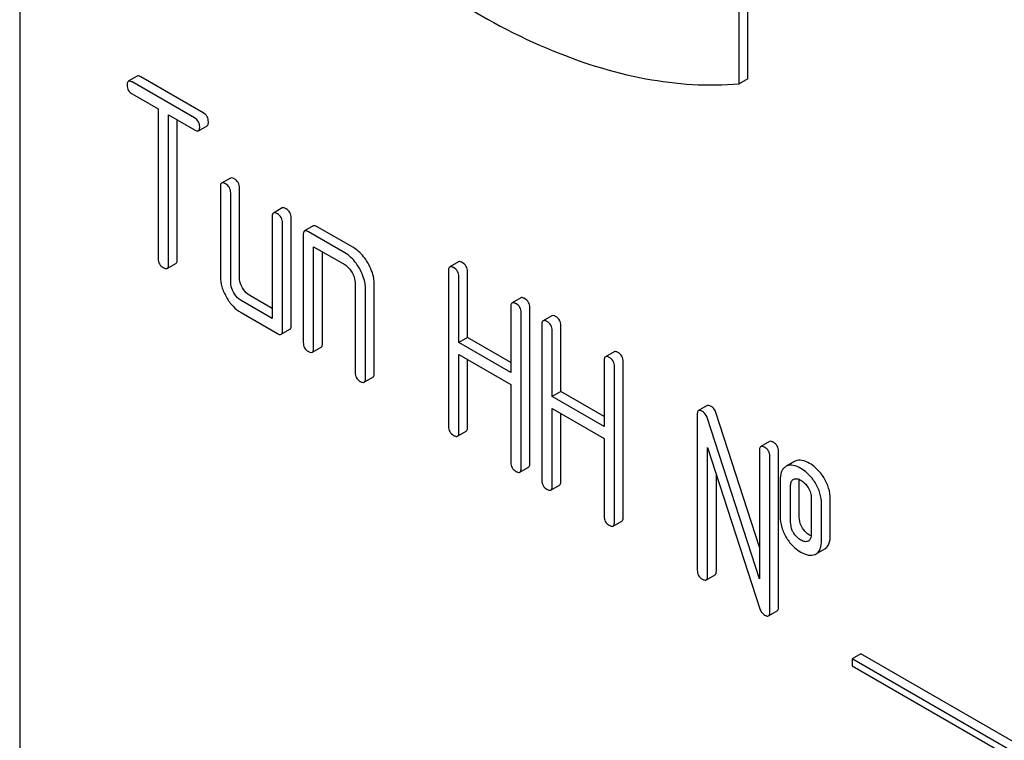
# Model space of a CAD drawing. Units: millimetres. Extents: x 0 to 6269, y -4 to 4433.
# Drawn here: x 4706 to 4730, y 2027 to 2044 of the extents above; entities that cross this region are included whole.
import ezdxf

# ---------------------------------------------------------------- set-up
doc = ezdxf.new("R2010")
doc.units = ezdxf.units.MM
doc.header["$LTSCALE"] = 344.776119
doc.layers.get('0').update_dxf_attribs({"linetype": 'CONTINUOUS'})

msp = doc.modelspace()

# ---------------------------------------------------------------- linework, layer by layer
at = {"color": 7, "linetype": 'Continuous'}
for p, q in [((4706.053, 2079.849), (4706.053, 1957.373)), ((4723.803, 2042.993), (4723.803, 2046.087)), ((4723.59, 2042.87), (4723.59, 2045.965)), ((4708.913, 2043.055), (4708.701, 2042.932)), ((4710.315, 2042.037), (4708.796, 2042.914)), ((4710.527, 2042.159), (4709.008, 2043.036)), ((4723.803, 2042.993), (4723.59, 2042.87)), ((4708.796, 2042.622), (4709.428, 2042.257)), ((4709.428, 2042.257), (4709.428, 2038.609)), ((4709.68, 2038.464), (4709.68, 2042.111)), ((4709.68, 2042.111), (4710.315, 2041.745)), ((4709.893, 2038.586), (4709.893, 2041.989)), ((4710.41, 2041.727), (4710.622, 2041.849)), ((4711.188, 2040.574), (4710.975, 2040.452)), ((4710.944, 2040.36), (4710.944, 2038.172)), ((4711.409, 2038.148), (4711.409, 2040.337)), ((4711.197, 2038.026), (4711.197, 2040.215)), ((4712.451, 2039.845), (4712.239, 2039.722)), ((4712.208, 2039.631), (4712.208, 2037.15)), ((4712.672, 2036.981), (4712.672, 2039.607)), ((4712.46, 2036.859), (4712.46, 2039.485)), ((4713.209, 2039.407), (4712.997, 2039.285)), ((4714.189, 2038.878), (4713.304, 2039.389)), ((4712.966, 2039.193), (4712.966, 2036.567)), ((4713.977, 2038.755), (4713.092, 2039.266)), ((4713.218, 2036.421), (4713.218, 2038.901)), ((4713.218, 2038.901), (4713.977, 2038.464)), ((4713.431, 2036.543), (4713.431, 2038.779)), ((4709.649, 2038.372), (4709.861, 2038.495)), ((4716.504, 2038.318), (4716.504, 2034.524)), ((4716.747, 2038.532), (4716.535, 2038.409)), ((4716.757, 2036.564), (4716.757, 2038.172)), ((4716.969, 2036.686), (4716.969, 2038.294)), ((4714.229, 2038.026), (4714.229, 2035.837)), ((4714.482, 2035.691), (4714.482, 2037.88)), ((4714.694, 2035.814), (4714.694, 2038.002)), ((4712.208, 2037.395), (4711.662, 2037.711)), ((4718.266, 2037.655), (4718.054, 2037.532)), ((4712.208, 2037.15), (4711.449, 2037.588)), ((4718.023, 2037.441), (4718.023, 2035.833)), ((4718.488, 2033.624), (4718.488, 2037.417)), ((4711.449, 2037.296), (4712.334, 2036.786)), ((4718.275, 2033.501), (4718.275, 2037.295)), ((4719.022, 2037.219), (4718.81, 2037.096)), ((4712.429, 2036.767), (4712.641, 2036.89)), ((4718.778, 2037.005), (4718.778, 2033.211)), ((4719.243, 2035.373), (4719.243, 2036.981)), ((4716.969, 2036.686), (4716.757, 2036.564)), ((4718.023, 2036.078), (4716.969, 2036.686)), ((4719.031, 2035.251), (4719.031, 2036.859)), ((4713.187, 2036.329), (4713.399, 2036.452)), ((4718.023, 2035.833), (4716.757, 2036.564)), ((4716.757, 2034.378), (4716.757, 2036.272)), ((4716.757, 2036.272), (4718.023, 2035.541)), ((4720.541, 2036.342), (4720.329, 2036.219)), ((4716.969, 2034.501), (4716.969, 2036.15)), ((4720.297, 2036.128), (4720.297, 2034.52)), ((4720.55, 2032.188), (4720.55, 2035.982)), ((4720.762, 2032.311), (4720.762, 2036.104)), ((4714.451, 2035.6), (4714.663, 2035.722)), ((4718.023, 2035.541), (4718.023, 2033.647)), ((4719.243, 2035.373), (4719.031, 2035.251)), ((4720.297, 2034.52), (4719.031, 2035.251)), ((4720.297, 2034.765), (4719.243, 2035.373)), ((4719.031, 2033.065), (4719.031, 2034.959)), ((4719.031, 2034.959), (4720.297, 2034.228)), ((4722.813, 2035.03), (4722.601, 2034.908)), ((4719.243, 2033.188), (4719.243, 2034.837)), ((4722.569, 2034.816), (4722.569, 2031.022)), ((4724.085, 2030.809), (4722.809, 2034.739)), ((4724.085, 2031.585), (4723.021, 2034.861)), ((4716.725, 2034.287), (4716.937, 2034.409)), ((4720.297, 2034.228), (4720.297, 2032.334)), ((4722.822, 2030.877), (4722.822, 2034.008)), ((4722.822, 2034.008), (4724.098, 2030.078)), ((4724.329, 2034.155), (4724.117, 2034.032)), ((4724.085, 2033.941), (4724.085, 2030.809)), ((4724.338, 2030.001), (4724.338, 2033.795)), ((4724.55, 2030.124), (4724.55, 2033.917)), ((4718.244, 2033.41), (4718.456, 2033.532)), ((4724.747, 2033.556), (4724.726, 2033.545)), ((4724.938, 2033.668), (4724.747, 2033.557)), ((4724.959, 2033.678), (4724.938, 2033.668)), ((4723.034, 2030.999), (4723.034, 2033.355)), ((4719, 2032.974), (4719.212, 2033.096)), ((4724.591, 2033.211), (4724.591, 2032.336)), ((4724.844, 2032.19), (4724.844, 2033.065)), ((4724.91, 2033.234), (4724.922, 2033.24)), ((4725.056, 2032.312), (4725.056, 2033.188)), ((4725.346, 2032.775), (4725.346, 2031.899)), ((4725.599, 2031.753), (4725.599, 2032.629)), ((4725.811, 2031.876), (4725.811, 2032.751)), ((4720.518, 2032.097), (4720.731, 2032.219)), ((4725.28, 2031.732), (4725.271, 2031.727)), ((4725.443, 2031.405), (4725.464, 2031.416)), ((4725.464, 2031.416), (4725.676, 2031.538)), ((4722.79, 2030.785), (4723.003, 2030.908)), ((4724.307, 2029.91), (4724.519, 2030.032)), ((4726.559, 2028.981), (4726.347, 2028.859)), ((4739.287, 2021.633), (4726.559, 2028.981)), ((4726.347, 2028.859), (4726.347, 2028.695)), ((4739.075, 2021.51), (4726.347, 2028.859)), ((4726.347, 2028.695), (4739.075, 2021.347))]:
    msp.add_line(p, q, dxfattribs=at)
msp.add_arc((4725.226, 2031.825), 0.108, 299.9774, 308.886, dxfattribs=at)
for points, knots in [([(4713.931, 2046.979), (4714.705, 2046.292), (4716.274, 2045.073), (4718.763, 2043.702), (4721.208, 2042.914), (4722.835, 2042.803), (4723.59, 2042.87)], [0, 0, 0, 0, 0.288577, 0.552015, 0.788402, 1, 1, 1, 1]), ([(4708.701, 2042.932), (4708.696, 2042.929), (4708.671, 2042.905), (4708.67, 2042.868), (4708.67, 2042.841)], [0, 0, 0, 0, 0.188255, 1, 1, 1, 1]), ([(4708.796, 2042.914), (4708.786, 2042.919), (4708.758, 2042.934), (4708.72, 2042.943), (4708.701, 2042.932)], [0, 0, 0, 0, 0.339154, 1, 1, 1, 1]), ([(4709.008, 2043.036), (4708.998, 2043.042), (4708.97, 2043.057), (4708.932, 2043.066), (4708.913, 2043.055)], [0, 0, 0, 0, 0.339154, 1, 1, 1, 1]), ([(4708.67, 2042.841), (4708.67, 2042.797), (4708.687, 2042.705), (4708.758, 2042.644), (4708.796, 2042.622)], [0, 0, 0, 0, 0.500001, 1, 1, 1, 1]), ([(4710.653, 2041.94), (4710.653, 2041.984), (4710.634, 2042.075), (4710.565, 2042.137), (4710.527, 2042.159)], [0, 0, 0, 0, 0.500001, 1, 1, 1, 1]), ([(4710.441, 2041.818), (4710.441, 2041.862), (4710.421, 2041.953), (4710.353, 2042.015), (4710.315, 2042.037)], [0, 0, 0, 0, 0.500001, 1, 1, 1, 1]), ([(4710.622, 2041.849), (4710.627, 2041.852), (4710.652, 2041.876), (4710.653, 2041.914), (4710.653, 2041.94)], [0, 0, 0, 0, 0.186091, 1, 1, 1, 1]), ([(4710.315, 2041.745), (4710.324, 2041.74), (4710.352, 2041.725), (4710.391, 2041.716), (4710.41, 2041.727)], [0, 0, 0, 0, 0.335829, 1, 1, 1, 1]), ([(4710.41, 2041.727), (4710.415, 2041.73), (4710.44, 2041.754), (4710.441, 2041.791), (4710.441, 2041.818)], [0, 0, 0, 0, 0.186091, 1, 1, 1, 1]), ([(4711.282, 2040.556), (4711.273, 2040.561), (4711.245, 2040.576), (4711.206, 2040.585), (4711.188, 2040.574)], [0, 0, 0, 0, 0.339154, 1, 1, 1, 1]), ([(4711.409, 2040.337), (4711.409, 2040.381), (4711.389, 2040.472), (4711.32, 2040.534), (4711.282, 2040.556)], [0, 0, 0, 0, 0.500001, 1, 1, 1, 1]), ([(4710.975, 2040.452), (4710.97, 2040.449), (4710.945, 2040.425), (4710.944, 2040.387), (4710.944, 2040.36)], [0, 0, 0, 0, 0.188255, 1, 1, 1, 1]), ([(4711.07, 2040.433), (4711.061, 2040.439), (4711.033, 2040.454), (4710.994, 2040.463), (4710.975, 2040.452)], [0, 0, 0, 0, 0.339154, 1, 1, 1, 1]), ([(4711.197, 2040.215), (4711.197, 2040.258), (4711.177, 2040.349), (4711.108, 2040.411), (4711.07, 2040.433)], [0, 0, 0, 0, 0.500001, 1, 1, 1, 1]), ([(4712.546, 2039.826), (4712.536, 2039.832), (4712.508, 2039.847), (4712.47, 2039.856), (4712.451, 2039.845)], [0, 0, 0, 0, 0.339154, 1, 1, 1, 1]), ([(4712.672, 2039.607), (4712.672, 2039.651), (4712.653, 2039.742), (4712.584, 2039.804), (4712.546, 2039.826)], [0, 0, 0, 0, 0.500001, 1, 1, 1, 1]), ([(4712.239, 2039.722), (4712.234, 2039.719), (4712.209, 2039.695), (4712.208, 2039.658), (4712.208, 2039.631)], [0, 0, 0, 0, 0.188255, 1, 1, 1, 1]), ([(4712.334, 2039.704), (4712.324, 2039.709), (4712.296, 2039.724), (4712.258, 2039.733), (4712.239, 2039.722)], [0, 0, 0, 0, 0.339154, 1, 1, 1, 1]), ([(4712.46, 2039.485), (4712.46, 2039.529), (4712.441, 2039.62), (4712.372, 2039.682), (4712.334, 2039.704)], [0, 0, 0, 0, 0.500001, 1, 1, 1, 1]), ([(4712.997, 2039.285), (4712.992, 2039.282), (4712.967, 2039.258), (4712.966, 2039.22), (4712.966, 2039.193)], [0, 0, 0, 0, 0.188255, 1, 1, 1, 1]), ([(4713.092, 2039.266), (4713.082, 2039.272), (4713.054, 2039.287), (4713.016, 2039.295), (4712.997, 2039.285)], [0, 0, 0, 0, 0.339154, 1, 1, 1, 1]), ([(4713.304, 2039.389), (4713.295, 2039.394), (4713.266, 2039.409), (4713.228, 2039.418), (4713.209, 2039.407)], [0, 0, 0, 0, 0.339154, 1, 1, 1, 1]), ([(4714.544, 2038.499), (4714.52, 2038.541), (4714.426, 2038.687), (4714.298, 2038.815), (4714.189, 2038.878)], [0, 0, 0, 0, 0.276133, 1, 1, 1, 1]), ([(4709.428, 2038.609), (4709.428, 2038.566), (4709.445, 2038.474), (4709.516, 2038.413), (4709.554, 2038.391)], [0, 0, 0, 0, 0.500001, 1, 1, 1, 1]), ([(4709.861, 2038.495), (4709.866, 2038.498), (4709.891, 2038.522), (4709.893, 2038.559), (4709.893, 2038.586)], [0, 0, 0, 0, 0.186091, 1, 1, 1, 1]), ([(4714.332, 2038.377), (4714.308, 2038.418), (4714.214, 2038.565), (4714.086, 2038.692), (4713.977, 2038.755)], [0, 0, 0, 0, 0.276133, 1, 1, 1, 1]), ([(4709.554, 2038.391), (4709.564, 2038.385), (4709.592, 2038.37), (4709.63, 2038.361), (4709.649, 2038.372)], [0, 0, 0, 0, 0.335829, 1, 1, 1, 1]), ([(4709.649, 2038.372), (4709.654, 2038.375), (4709.679, 2038.399), (4709.68, 2038.437), (4709.68, 2038.464)], [0, 0, 0, 0, 0.186091, 1, 1, 1, 1]), ([(4713.977, 2038.464), (4713.994, 2038.454), (4714.066, 2038.404), (4714.12, 2038.332), (4714.154, 2038.274)], [0, 0, 0, 0, 0.228475, 1, 1, 1, 1]), ([(4714.482, 2037.88), (4714.482, 2037.92), (4714.468, 2038.094), (4714.399, 2038.261), (4714.332, 2038.377)], [0, 0, 0, 0, 0.229918, 1, 1, 1, 1]), ([(4714.694, 2038.002), (4714.694, 2038.043), (4714.68, 2038.217), (4714.611, 2038.383), (4714.544, 2038.499)], [0, 0, 0, 0, 0.229918, 1, 1, 1, 1]), ([(4716.535, 2038.409), (4716.53, 2038.406), (4716.505, 2038.382), (4716.504, 2038.345), (4716.504, 2038.318)], [0, 0, 0, 0, 0.188255, 1, 1, 1, 1]), ([(4716.63, 2038.391), (4716.621, 2038.396), (4716.592, 2038.411), (4716.554, 2038.42), (4716.535, 2038.409)], [0, 0, 0, 0, 0.339154, 1, 1, 1, 1]), ([(4716.757, 2038.172), (4716.757, 2038.216), (4716.737, 2038.306), (4716.668, 2038.369), (4716.63, 2038.391)], [0, 0, 0, 0, 0.500001, 1, 1, 1, 1]), ([(4716.842, 2038.513), (4716.833, 2038.519), (4716.805, 2038.534), (4716.766, 2038.543), (4716.747, 2038.532)], [0, 0, 0, 0, 0.339154, 1, 1, 1, 1]), ([(4716.969, 2038.294), (4716.969, 2038.338), (4716.949, 2038.429), (4716.88, 2038.491), (4716.842, 2038.513)], [0, 0, 0, 0, 0.500001, 1, 1, 1, 1]), ([(4710.944, 2038.172), (4710.944, 2038.089), (4710.971, 2037.913), (4711.045, 2037.752), (4711.091, 2037.673)], [0, 0, 0, 0, 0.475365, 1, 1, 1, 1]), ([(4711.482, 2037.899), (4711.47, 2037.92), (4711.43, 2037.997), (4711.409, 2038.085), (4711.409, 2038.148)], [0, 0, 0, 0, 0.276167, 1, 1, 1, 1]), ([(4714.154, 2038.274), (4714.165, 2038.254), (4714.205, 2038.177), (4714.229, 2038.09), (4714.229, 2038.026)], [0, 0, 0, 0, 0.267232, 1, 1, 1, 1]), ([(4711.27, 2037.776), (4711.258, 2037.797), (4711.218, 2037.874), (4711.197, 2037.962), (4711.197, 2038.026)], [0, 0, 0, 0, 0.268259, 1, 1, 1, 1]), ([(4711.662, 2037.711), (4711.644, 2037.721), (4711.571, 2037.77), (4711.516, 2037.841), (4711.482, 2037.899)], [0, 0, 0, 0, 0.234073, 1, 1, 1, 1]), ([(4711.091, 2037.673), (4711.136, 2037.593), (4711.239, 2037.449), (4711.377, 2037.338), (4711.449, 2037.296)], [0, 0, 0, 0, 0.524636, 1, 1, 1, 1]), ([(4711.449, 2037.588), (4711.432, 2037.598), (4711.359, 2037.647), (4711.304, 2037.718), (4711.27, 2037.776)], [0, 0, 0, 0, 0.228427, 1, 1, 1, 1]), ([(4718.361, 2037.636), (4718.352, 2037.642), (4718.323, 2037.657), (4718.285, 2037.666), (4718.266, 2037.655)], [0, 0, 0, 0, 0.339154, 1, 1, 1, 1]), ([(4718.488, 2037.417), (4718.488, 2037.461), (4718.468, 2037.552), (4718.399, 2037.614), (4718.361, 2037.636)], [0, 0, 0, 0, 0.500002, 1, 1, 1, 1]), ([(4718.054, 2037.532), (4718.049, 2037.529), (4718.024, 2037.505), (4718.023, 2037.468), (4718.023, 2037.441)], [0, 0, 0, 0, 0.188255, 1, 1, 1, 1]), ([(4718.149, 2037.514), (4718.139, 2037.519), (4718.111, 2037.534), (4718.073, 2037.543), (4718.054, 2037.532)], [0, 0, 0, 0, 0.339154, 1, 1, 1, 1]), ([(4718.275, 2037.295), (4718.275, 2037.339), (4718.256, 2037.43), (4718.187, 2037.492), (4718.149, 2037.514)], [0, 0, 0, 0, 0.500002, 1, 1, 1, 1]), ([(4719.117, 2037.2), (4719.107, 2037.206), (4719.079, 2037.22), (4719.041, 2037.229), (4719.022, 2037.219)], [0, 0, 0, 0, 0.339154, 1, 1, 1, 1]), ([(4719.243, 2036.981), (4719.243, 2037.025), (4719.224, 2037.116), (4719.155, 2037.178), (4719.117, 2037.2)], [0, 0, 0, 0, 0.500002, 1, 1, 1, 1]), ([(4712.641, 2036.89), (4712.646, 2036.893), (4712.671, 2036.917), (4712.672, 2036.954), (4712.672, 2036.981)], [0, 0, 0, 0, 0.186091, 1, 1, 1, 1]), ([(4718.81, 2037.096), (4718.804, 2037.093), (4718.78, 2037.069), (4718.778, 2037.032), (4718.778, 2037.005)], [0, 0, 0, 0, 0.188255, 1, 1, 1, 1]), ([(4718.905, 2037.078), (4718.895, 2037.083), (4718.867, 2037.098), (4718.829, 2037.107), (4718.81, 2037.096)], [0, 0, 0, 0, 0.339154, 1, 1, 1, 1]), ([(4719.031, 2036.859), (4719.031, 2036.903), (4719.011, 2036.993), (4718.943, 2037.056), (4718.905, 2037.078)], [0, 0, 0, 0, 0.500002, 1, 1, 1, 1]), ([(4712.334, 2036.786), (4712.343, 2036.78), (4712.372, 2036.765), (4712.41, 2036.756), (4712.429, 2036.767)], [0, 0, 0, 0, 0.335829, 1, 1, 1, 1]), ([(4712.429, 2036.767), (4712.434, 2036.77), (4712.459, 2036.794), (4712.46, 2036.832), (4712.46, 2036.859)], [0, 0, 0, 0, 0.186091, 1, 1, 1, 1]), ([(4712.966, 2036.567), (4712.966, 2036.523), (4712.983, 2036.431), (4713.054, 2036.37), (4713.092, 2036.348)], [0, 0, 0, 0, 0.500001, 1, 1, 1, 1]), ([(4713.187, 2036.329), (4713.192, 2036.333), (4713.217, 2036.356), (4713.218, 2036.394), (4713.218, 2036.421)], [0, 0, 0, 0, 0.186091, 1, 1, 1, 1]), ([(4713.399, 2036.452), (4713.405, 2036.455), (4713.429, 2036.479), (4713.431, 2036.516), (4713.431, 2036.543)], [0, 0, 0, 0, 0.186091, 1, 1, 1, 1]), ([(4713.092, 2036.348), (4713.102, 2036.342), (4713.13, 2036.328), (4713.168, 2036.319), (4713.187, 2036.329)], [0, 0, 0, 0, 0.335829, 1, 1, 1, 1]), ([(4720.329, 2036.219), (4720.323, 2036.216), (4720.299, 2036.192), (4720.297, 2036.155), (4720.297, 2036.128)], [0, 0, 0, 0, 0.188255, 1, 1, 1, 1]), ([(4720.423, 2036.201), (4720.414, 2036.206), (4720.386, 2036.221), (4720.347, 2036.23), (4720.329, 2036.219)], [0, 0, 0, 0, 0.339154, 1, 1, 1, 1]), ([(4720.55, 2035.982), (4720.55, 2036.026), (4720.53, 2036.116), (4720.461, 2036.179), (4720.423, 2036.201)], [0, 0, 0, 0, 0.5, 1, 1, 1, 1]), ([(4720.636, 2036.323), (4720.626, 2036.329), (4720.598, 2036.344), (4720.56, 2036.353), (4720.541, 2036.342)], [0, 0, 0, 0, 0.339154, 1, 1, 1, 1]), ([(4720.762, 2036.104), (4720.762, 2036.148), (4720.742, 2036.239), (4720.674, 2036.301), (4720.636, 2036.323)], [0, 0, 0, 0, 0.5, 1, 1, 1, 1]), ([(4714.229, 2035.837), (4714.229, 2035.793), (4714.247, 2035.702), (4714.318, 2035.64), (4714.356, 2035.618)], [0, 0, 0, 0, 0.500001, 1, 1, 1, 1]), ([(4714.451, 2035.6), (4714.456, 2035.603), (4714.481, 2035.627), (4714.482, 2035.664), (4714.482, 2035.691)], [0, 0, 0, 0, 0.186091, 1, 1, 1, 1]), ([(4714.663, 2035.722), (4714.668, 2035.725), (4714.693, 2035.749), (4714.694, 2035.787), (4714.694, 2035.814)], [0, 0, 0, 0, 0.186091, 1, 1, 1, 1]), ([(4714.356, 2035.618), (4714.365, 2035.613), (4714.393, 2035.598), (4714.432, 2035.589), (4714.451, 2035.6)], [0, 0, 0, 0, 0.335828, 1, 1, 1, 1]), ([(4722.908, 2035.011), (4722.898, 2035.017), (4722.87, 2035.032), (4722.831, 2035.041), (4722.813, 2035.03)], [0, 0, 0, 0, 0.339153, 1, 1, 1, 1]), ([(4723.021, 2034.861), (4723.016, 2034.878), (4722.992, 2034.937), (4722.948, 2034.988), (4722.908, 2035.011)], [0, 0, 0, 0, 0.272874, 1, 1, 1, 1]), ([(4722.601, 2034.908), (4722.595, 2034.904), (4722.571, 2034.88), (4722.569, 2034.843), (4722.569, 2034.816)], [0, 0, 0, 0, 0.188256, 1, 1, 1, 1]), ([(4722.695, 2034.889), (4722.686, 2034.895), (4722.658, 2034.909), (4722.619, 2034.918), (4722.601, 2034.908)], [0, 0, 0, 0, 0.339153, 1, 1, 1, 1]), ([(4722.809, 2034.739), (4722.804, 2034.755), (4722.78, 2034.814), (4722.735, 2034.866), (4722.695, 2034.889)], [0, 0, 0, 0, 0.272874, 1, 1, 1, 1]), ([(4716.504, 2034.524), (4716.504, 2034.48), (4716.522, 2034.389), (4716.592, 2034.327), (4716.63, 2034.305)], [0, 0, 0, 0, 0.500001, 1, 1, 1, 1]), ([(4716.937, 2034.409), (4716.943, 2034.412), (4716.967, 2034.436), (4716.969, 2034.474), (4716.969, 2034.501)], [0, 0, 0, 0, 0.186091, 1, 1, 1, 1]), ([(4716.63, 2034.305), (4716.64, 2034.3), (4716.668, 2034.285), (4716.706, 2034.276), (4716.725, 2034.287)], [0, 0, 0, 0, 0.335828, 1, 1, 1, 1]), ([(4716.725, 2034.287), (4716.73, 2034.29), (4716.755, 2034.314), (4716.757, 2034.351), (4716.757, 2034.378)], [0, 0, 0, 0, 0.186091, 1, 1, 1, 1]), ([(4724.117, 2034.032), (4724.111, 2034.029), (4724.087, 2034.005), (4724.085, 2033.968), (4724.085, 2033.941)], [0, 0, 0, 0, 0.188256, 1, 1, 1, 1]), ([(4724.212, 2034.014), (4724.202, 2034.019), (4724.174, 2034.034), (4724.136, 2034.043), (4724.117, 2034.032)], [0, 0, 0, 0, 0.339153, 1, 1, 1, 1]), ([(4724.338, 2033.795), (4724.338, 2033.839), (4724.319, 2033.929), (4724.25, 2033.992), (4724.212, 2034.014)], [0, 0, 0, 0, 0.500001, 1, 1, 1, 1]), ([(4724.424, 2034.136), (4724.414, 2034.142), (4724.386, 2034.157), (4724.348, 2034.165), (4724.329, 2034.155)], [0, 0, 0, 0, 0.339153, 1, 1, 1, 1]), ([(4724.55, 2033.917), (4724.55, 2033.961), (4724.531, 2034.052), (4724.462, 2034.114), (4724.424, 2034.136)], [0, 0, 0, 0, 0.500001, 1, 1, 1, 1]), ([(4718.023, 2033.647), (4718.023, 2033.603), (4718.04, 2033.512), (4718.111, 2033.45), (4718.149, 2033.428)], [0, 0, 0, 0, 0.500001, 1, 1, 1, 1]), ([(4718.456, 2033.532), (4718.461, 2033.535), (4718.486, 2033.559), (4718.488, 2033.597), (4718.488, 2033.624)], [0, 0, 0, 0, 0.186091, 1, 1, 1, 1]), ([(4724.726, 2033.545), (4724.704, 2033.532), (4724.661, 2033.496), (4724.6, 2033.384), (4724.591, 2033.282), (4724.591, 2033.211)], [0, 0, 0, 0, 0.208755, 0.432966, 1, 1, 1, 1]), ([(4725.094, 2033.501), (4725.035, 2033.535), (4724.923, 2033.587), (4724.795, 2033.577), (4724.747, 2033.556)], [0, 0, 0, 0, 0.561503, 1, 1, 1, 1]), ([(4725.306, 2033.624), (4725.247, 2033.658), (4725.135, 2033.709), (4725.008, 2033.7), (4724.959, 2033.678)], [0, 0, 0, 0, 0.561503, 1, 1, 1, 1]), ([(4725.654, 2033.276), (4725.631, 2033.313), (4725.537, 2033.449), (4725.411, 2033.563), (4725.306, 2033.624)], [0, 0, 0, 0, 0.265433, 1, 1, 1, 1]), ([(4718.149, 2033.428), (4718.159, 2033.423), (4718.187, 2033.408), (4718.225, 2033.399), (4718.244, 2033.41)], [0, 0, 0, 0, 0.335829, 1, 1, 1, 1]), ([(4718.244, 2033.41), (4718.249, 2033.413), (4718.274, 2033.437), (4718.275, 2033.474), (4718.275, 2033.501)], [0, 0, 0, 0, 0.186091, 1, 1, 1, 1]), ([(4725.442, 2033.154), (4725.418, 2033.191), (4725.324, 2033.326), (4725.199, 2033.441), (4725.094, 2033.501)], [0, 0, 0, 0, 0.265433, 1, 1, 1, 1]), ([(4725.811, 2032.751), (4725.811, 2032.842), (4725.783, 2033.027), (4725.704, 2033.196), (4725.654, 2033.276)], [0, 0, 0, 0, 0.488684, 1, 1, 1, 1]), ([(4718.778, 2033.211), (4718.778, 2033.167), (4718.796, 2033.075), (4718.867, 2033.014), (4718.905, 2032.992)], [0, 0, 0, 0, 0.500001, 1, 1, 1, 1]), ([(4719, 2032.974), (4719.005, 2032.977), (4719.03, 2033.001), (4719.031, 2033.038), (4719.031, 2033.065)], [0, 0, 0, 0, 0.186091, 1, 1, 1, 1]), ([(4719.212, 2033.096), (4719.217, 2033.099), (4719.242, 2033.123), (4719.243, 2033.161), (4719.243, 2033.188)], [0, 0, 0, 0, 0.186091, 1, 1, 1, 1]), ([(4724.844, 2033.065), (4724.844, 2033.1), (4724.847, 2033.163), (4724.886, 2033.22), (4724.91, 2033.234)], [0, 0, 0, 0, 0.554899, 1, 1, 1, 1]), ([(4724.922, 2033.24), (4724.946, 2033.25), (4725.01, 2033.254), (4725.065, 2033.229), (4725.094, 2033.213)], [0, 0, 0, 0, 0.450358, 1, 1, 1, 1]), ([(4725.094, 2033.213), (4725.11, 2033.203), (4725.18, 2033.156), (4725.235, 2033.089), (4725.27, 2033.034)], [0, 0, 0, 0, 0.229177, 1, 1, 1, 1]), ([(4725.27, 2033.034), (4725.296, 2032.993), (4725.335, 2032.909), (4725.346, 2032.818), (4725.346, 2032.775)], [0, 0, 0, 0, 0.528136, 1, 1, 1, 1]), ([(4725.599, 2032.629), (4725.599, 2032.719), (4725.571, 2032.905), (4725.492, 2033.074), (4725.442, 2033.154)], [0, 0, 0, 0, 0.488684, 1, 1, 1, 1]), ([(4718.905, 2032.992), (4718.914, 2032.987), (4718.942, 2032.972), (4718.981, 2032.963), (4719, 2032.974)], [0, 0, 0, 0, 0.335829, 1, 1, 1, 1]), ([(4720.297, 2032.334), (4720.297, 2032.29), (4720.315, 2032.198), (4720.385, 2032.137), (4720.423, 2032.115)], [0, 0, 0, 0, 0.500002, 1, 1, 1, 1]), ([(4724.591, 2032.336), (4724.591, 2032.244), (4724.616, 2032.057), (4724.696, 2031.886), (4724.746, 2031.806)], [0, 0, 0, 0, 0.492766, 1, 1, 1, 1]), ([(4725.133, 2032.047), (4725.12, 2032.068), (4725.076, 2032.149), (4725.056, 2032.244), (4725.056, 2032.312)], [0, 0, 0, 0, 0.25968, 1, 1, 1, 1]), ([(4720.423, 2032.115), (4720.433, 2032.11), (4720.461, 2032.095), (4720.5, 2032.086), (4720.518, 2032.097)], [0, 0, 0, 0, 0.335829, 1, 1, 1, 1]), ([(4720.518, 2032.097), (4720.524, 2032.1), (4720.548, 2032.124), (4720.55, 2032.161), (4720.55, 2032.188)], [0, 0, 0, 0, 0.186091, 1, 1, 1, 1]), ([(4720.731, 2032.219), (4720.736, 2032.222), (4720.761, 2032.246), (4720.762, 2032.284), (4720.762, 2032.311)], [0, 0, 0, 0, 0.186091, 1, 1, 1, 1]), ([(4724.921, 2031.925), (4724.908, 2031.946), (4724.864, 2032.028), (4724.844, 2032.122), (4724.844, 2032.19)], [0, 0, 0, 0, 0.269161, 1, 1, 1, 1]), ([(4725.094, 2031.753), (4725.078, 2031.763), (4725.009, 2031.808), (4724.954, 2031.871), (4724.921, 2031.925)], [0, 0, 0, 0, 0.2294, 1, 1, 1, 1]), ([(4725.306, 2031.876), (4725.289, 2031.886), (4725.221, 2031.931), (4725.166, 2031.995), (4725.133, 2032.047)], [0, 0, 0, 0, 0.241732, 1, 1, 1, 1]), ([(4725.346, 2031.899), (4725.346, 2031.883), (4725.344, 2031.828), (4725.325, 2031.767), (4725.294, 2031.741)], [0, 0, 0, 0, 0.289737, 1, 1, 1, 1]), ([(4725.676, 2031.538), (4725.722, 2031.565), (4725.802, 2031.675), (4725.811, 2031.804), (4725.811, 2031.876)], [0, 0, 0, 0, 0.423173, 1, 1, 1, 1]), ([(4724.746, 2031.806), (4724.769, 2031.769), (4724.863, 2031.635), (4724.989, 2031.522), (4725.094, 2031.462)], [0, 0, 0, 0, 0.265567, 1, 1, 1, 1]), ([(4725.271, 2031.727), (4725.246, 2031.716), (4725.18, 2031.71), (4725.123, 2031.737), (4725.094, 2031.753)], [0, 0, 0, 0, 0.44844, 1, 1, 1, 1]), ([(4725.464, 2031.416), (4725.51, 2031.443), (4725.59, 2031.553), (4725.599, 2031.681), (4725.599, 2031.753)], [0, 0, 0, 0, 0.423173, 1, 1, 1, 1]), ([(4725.094, 2031.462), (4725.152, 2031.428), (4725.265, 2031.375), (4725.394, 2031.384), (4725.443, 2031.405)], [0, 0, 0, 0, 0.558936, 1, 1, 1, 1]), ([(4722.569, 2031.022), (4722.569, 2030.979), (4722.587, 2030.887), (4722.657, 2030.826), (4722.695, 2030.804)], [0, 0, 0, 0, 0.500002, 1, 1, 1, 1]), ([(4722.79, 2030.785), (4722.796, 2030.788), (4722.82, 2030.812), (4722.822, 2030.85), (4722.822, 2030.877)], [0, 0, 0, 0, 0.186091, 1, 1, 1, 1]), ([(4723.003, 2030.908), (4723.008, 2030.911), (4723.032, 2030.935), (4723.034, 2030.972), (4723.034, 2030.999)], [0, 0, 0, 0, 0.186091, 1, 1, 1, 1]), ([(4722.695, 2030.804), (4722.705, 2030.798), (4722.733, 2030.783), (4722.771, 2030.774), (4722.79, 2030.785)], [0, 0, 0, 0, 0.335828, 1, 1, 1, 1]), ([(4724.098, 2030.078), (4724.107, 2030.047), (4724.135, 2029.987), (4724.185, 2029.944), (4724.212, 2029.928)], [0, 0, 0, 0, 0.517006, 1, 1, 1, 1]), ([(4724.212, 2029.928), (4724.221, 2029.923), (4724.249, 2029.908), (4724.288, 2029.899), (4724.307, 2029.91)], [0, 0, 0, 0, 0.335828, 1, 1, 1, 1]), ([(4724.307, 2029.91), (4724.312, 2029.913), (4724.337, 2029.937), (4724.338, 2029.974), (4724.338, 2030.001)], [0, 0, 0, 0, 0.186091, 1, 1, 1, 1]), ([(4724.519, 2030.032), (4724.524, 2030.035), (4724.549, 2030.059), (4724.55, 2030.097), (4724.55, 2030.124)], [0, 0, 0, 0, 0.186091, 1, 1, 1, 1])]:
    msp.add_open_spline(points, degree=3, knots=knots, dxfattribs=at)
for points in [[(4725.056, 2033.188), (4725.056, 2033.202), (4725.056, 2033.216), (4725.058, 2033.231)], [(4725.344, 2031.856), (4725.331, 2031.862), (4725.318, 2031.869), (4725.306, 2031.876)]]:
    msp.add_open_spline(points, degree=3, dxfattribs=at)

doc.saveas('drawing.dxf')
